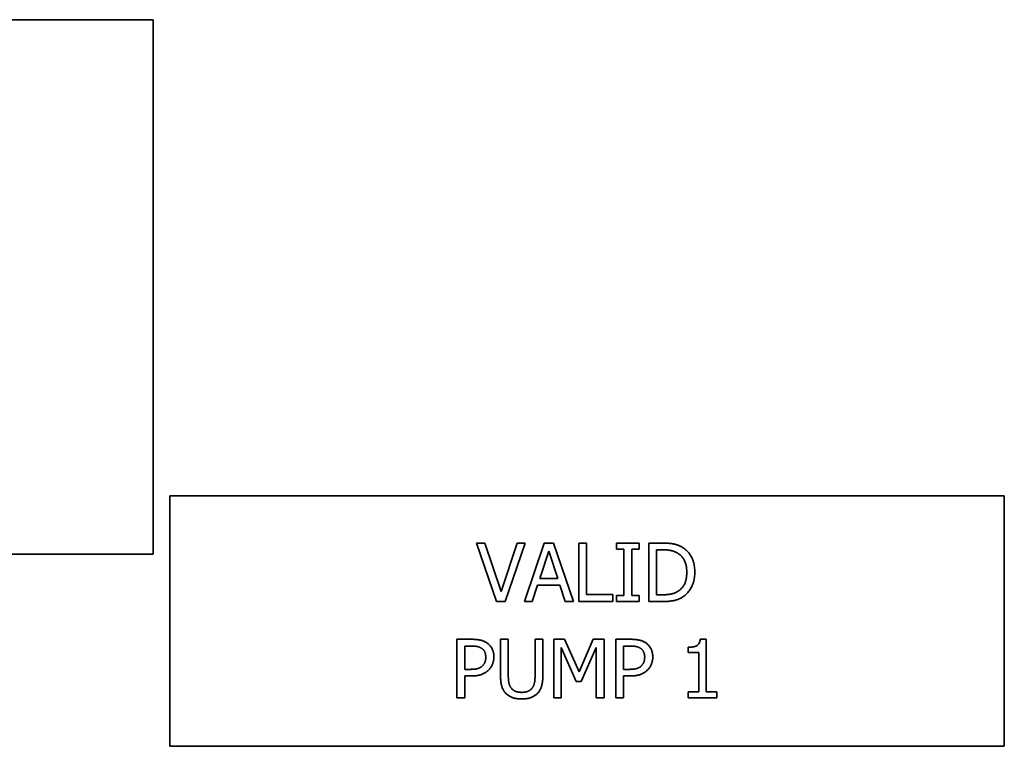
# Paper-space layout 'Sheet_1' of a CAD drawing. Extents: x 12 to 829, y 13 to 581.
# Drawn here: x 388 to 393, y 478 to 482 of the extents above; entities that cross this region are included whole.
import ezdxf

# ---------------------------------------------------------------- set-up
doc = ezdxf.new("R2010")
doc.units = 0
doc.layers.add('Visible Edges(OMA)', color=7, linetype='Continuous', lineweight=35)

psp = doc.layouts.new('Sheet_1')

# ---------------------------------------------------------------- linework, layer by layer
at = {"layer": 'Visible Edges(OMA)'}
for p, q in [((385.2229, 482.2211), (388.3729, 482.2211)), ((388.3729, 482.2211), (388.3729, 479.0211)), ((388.4729, 479.3711), (393.4729, 479.3711)), ((388.4729, 477.8711), (388.4729, 479.3711)), ((393.4729, 479.3711), (393.4729, 477.8711)), ((390.4308, 478.7379), (390.3102, 479.0879)), ((390.3102, 479.0879), (390.3601, 479.0879)), ((390.3601, 479.0879), (390.4571, 478.7972)), ((390.4571, 478.7972), (390.5541, 479.0879)), ((390.6015, 479.0879), (390.481, 478.7379)), ((390.5541, 479.0879), (390.6015, 479.0879)), ((390.5972, 478.7379), (390.7152, 479.0879)), ((390.7152, 479.0879), (390.7725, 479.0879)), ((390.7725, 479.0879), (390.8905, 478.7379)), ((390.9237, 478.7379), (390.9237, 479.0879)), ((390.9237, 479.0879), (390.9702, 479.0879)), ((390.9702, 479.0879), (390.9702, 478.7793)), ((391.1495, 479.0522), (391.1495, 479.0879)), ((391.1495, 479.0879), (391.2851, 479.0879)), ((391.2851, 479.0879), (391.2851, 479.0522)), ((391.3426, 478.7379), (391.3426, 479.0879)), ((391.3426, 479.0879), (391.4223, 479.0879)), ((385.2229, 479.0211), (388.3729, 479.0211)), ((390.7428, 479.0402), (390.6889, 478.8755)), ((390.7969, 478.8755), (390.7428, 479.0402)), ((391.194, 479.0522), (391.1495, 479.0522)), ((391.194, 478.7736), (391.194, 479.0522)), ((391.2851, 479.0522), (391.2405, 479.0522)), ((391.2405, 479.0522), (391.2405, 478.7736)), ((391.3891, 479.0476), (391.3891, 478.7782)), ((391.4246, 479.0476), (391.3891, 479.0476)), ((390.6889, 478.8755), (390.7969, 478.8755)), ((390.6761, 478.8357), (390.6443, 478.7379)), ((390.8097, 478.8357), (390.6761, 478.8357)), ((390.8415, 478.7379), (390.8097, 478.8357)), ((390.481, 478.7379), (390.4308, 478.7379)), ((390.6443, 478.7379), (390.5972, 478.7379)), ((390.8905, 478.7379), (390.8415, 478.7379)), ((391.1265, 478.7379), (390.9237, 478.7379)), ((390.9702, 478.7793), (391.1265, 478.7793)), ((391.1265, 478.7793), (391.1265, 478.7379)), ((391.1495, 478.7379), (391.1495, 478.7736)), ((391.1495, 478.7736), (391.194, 478.7736)), ((391.2851, 478.7379), (391.1495, 478.7379)), ((391.2405, 478.7736), (391.2851, 478.7736)), ((391.2851, 478.7736), (391.2851, 478.7379)), ((391.4232, 478.7379), (391.3426, 478.7379)), ((391.3891, 478.7782), (391.4246, 478.7782)), ((390.1931, 478.5116), (390.281, 478.5116)), ((390.1931, 478.1616), (390.1931, 478.5116)), ((390.4543, 478.2932), (390.4543, 478.5116)), ((390.4543, 478.5116), (390.5008, 478.5116)), ((390.5008, 478.5116), (390.5008, 478.2932)), ((390.6611, 478.2921), (390.6611, 478.5116)), ((390.6611, 478.5116), (390.7076, 478.5116)), ((390.7076, 478.5116), (390.7076, 478.2932)), ((390.7742, 478.5116), (390.8378, 478.5116)), ((390.7742, 478.1616), (390.7742, 478.5116)), ((390.8378, 478.5116), (390.9251, 478.3168)), ((390.9251, 478.3168), (391.0096, 478.5116)), ((391.0096, 478.5116), (391.0743, 478.5116)), ((391.0743, 478.5116), (391.0743, 478.1616)), ((391.1452, 478.5116), (391.2331, 478.5116)), ((391.1452, 478.1616), (391.1452, 478.5116)), ((391.6509, 478.5128), (391.6872, 478.5128)), ((391.6872, 478.5128), (391.6872, 478.1974)), ((390.2396, 478.4714), (390.2396, 478.3318)), ((390.2782, 478.4714), (390.2396, 478.4714)), ((390.9081, 478.2581), (390.8176, 478.4631)), ((390.8176, 478.4631), (390.8176, 478.1616)), ((391.0278, 478.4631), (390.9365, 478.2581)), ((391.0278, 478.1616), (391.0278, 478.4631)), ((391.1917, 478.4714), (391.1917, 478.3318)), ((391.2303, 478.4714), (391.1917, 478.4714)), ((391.5786, 478.4319), (391.5786, 478.464)), ((391.6421, 478.4319), (391.5786, 478.4319)), ((391.6421, 478.1974), (391.6421, 478.4319)), ((390.2396, 478.3318), (390.2714, 478.3318)), ((391.1917, 478.3318), (391.2235, 478.3318)), ((390.279, 478.2921), (390.2396, 478.2921)), ((390.2396, 478.2921), (390.2396, 478.1616)), ((390.9365, 478.2581), (390.9081, 478.2581)), ((391.2312, 478.2921), (391.1917, 478.2921)), ((391.1917, 478.2921), (391.1917, 478.1616)), ((391.5786, 478.1616), (391.5786, 478.1974)), ((391.5786, 478.1974), (391.6421, 478.1974)), ((391.6872, 478.1974), (391.7494, 478.1974)), ((391.7494, 478.1974), (391.7494, 478.1616)), ((390.2396, 478.1616), (390.1931, 478.1616)), ((390.8176, 478.1616), (390.7742, 478.1616)), ((391.0743, 478.1616), (391.0278, 478.1616)), ((391.1917, 478.1616), (391.1452, 478.1616)), ((391.7494, 478.1616), (391.5786, 478.1616)), ((393.4729, 477.8711), (388.4729, 477.8711))]:
    psp.add_line(p, q, dxfattribs=at)
at = {"layer": 'Visible Edges(OMA)', "flags": 128}
for points in [[(391.4223, 479.0879), (391.4304, 479.0878), (391.4382, 479.0877), (391.4457, 479.0874), (391.4529, 479.0871), (391.4598, 479.0866), (391.4664, 479.0861), (391.4727, 479.0854), (391.4787, 479.0846), (391.4844, 479.0837), (391.4898, 479.0828), (391.4949, 479.0817), (391.4998, 479.0805), (391.5044, 479.0793), (391.5089, 479.0779), (391.5133, 479.0765), (391.5176, 479.075), (391.5217, 479.0734), (391.5258, 479.0717), (391.5297, 479.07), (391.5335, 479.0682), (391.5373, 479.0663), (391.5408, 479.0643), (391.5443, 479.0622), (391.5477, 479.0601)], [(391.5171, 479.0266), (391.5139, 479.0284), (391.5108, 479.0301), (391.5076, 479.0318), (391.5043, 479.0333), (391.501, 479.0348), (391.4977, 479.0362), (391.4944, 479.0375), (391.491, 479.0387), (391.4876, 479.0398), (391.4842, 479.0408), (391.4807, 479.0418), (391.4772, 479.0427), (391.4736, 479.0435), (391.4699, 479.0442), (391.466, 479.0448), (391.462, 479.0454), (391.4578, 479.0459), (391.4535, 479.0464), (391.449, 479.0468), (391.4444, 479.0471), (391.4397, 479.0473), (391.4348, 479.0475), (391.4298, 479.0476), (391.4246, 479.0476)], [(391.5701, 478.9132), (391.57, 478.9198), (391.5697, 478.9263), (391.5693, 478.9326), (391.5686, 478.9387), (391.5678, 478.9447), (391.5668, 478.9505), (391.5656, 478.9562), (391.5642, 478.9616), (391.5626, 478.967), (391.5608, 478.9721), (391.5589, 478.9771), (391.5568, 478.982), (391.5545, 478.9866), (391.552, 478.9911), (391.5493, 478.9954), (391.5464, 478.9996), (391.5434, 479.0036), (391.5402, 479.0074), (391.5368, 479.011), (391.5332, 479.0145), (391.5294, 479.0178), (391.5255, 479.0209), (391.5214, 479.0239), (391.5171, 479.0266)], [(391.5477, 479.0601), (391.5532, 479.0563), (391.5585, 479.0522), (391.5636, 479.048), (391.5685, 479.0435), (391.5732, 479.0389), (391.5777, 479.034), (391.5819, 479.029), (391.586, 479.0237), (391.5898, 479.0183), (391.5934, 479.0126), (391.5968, 479.0067), (391.6, 479.0007), (391.603, 478.9944), (391.6057, 478.988), (391.6082, 478.9813), (391.6103, 478.9744), (391.6123, 478.9674), (391.614, 478.9602), (391.6154, 478.9527), (391.6165, 478.9451), (391.6174, 478.9373), (391.6181, 478.9292), (391.6185, 478.921), (391.6186, 478.9126)], [(391.5213, 478.8014), (391.5253, 478.8042), (391.5291, 478.8072), (391.5328, 478.8103), (391.5362, 478.8136), (391.5395, 478.817), (391.5427, 478.8206), (391.5456, 478.8243), (391.5484, 478.8282), (391.551, 478.8322), (391.5535, 478.8363), (391.5558, 478.8406), (391.5579, 478.8451), (391.5599, 478.8497), (391.5616, 478.8546), (391.5632, 478.8596), (391.5647, 478.8648), (391.566, 478.8702), (391.5671, 478.8757), (391.568, 478.8815), (391.5687, 478.8875), (391.5693, 478.8936), (391.5698, 478.8999), (391.57, 478.9065), (391.5701, 478.9132)], [(391.6186, 478.9126), (391.6185, 478.9047), (391.6181, 478.8969), (391.6174, 478.8892), (391.6164, 478.8817), (391.6152, 478.8743), (391.6137, 478.867), (391.612, 478.8599), (391.61, 478.8529), (391.6077, 478.846), (391.6051, 478.8392), (391.6023, 478.8326), (391.5992, 478.8261), (391.5958, 478.8198), (391.5923, 478.8137), (391.5886, 478.8079), (391.5848, 478.8023), (391.5807, 478.7969), (391.5764, 478.7918), (391.572, 478.7869), (391.5674, 478.7822), (391.5626, 478.7778), (391.5576, 478.7736), (391.5525, 478.7697), (391.5471, 478.766)], [(391.4246, 478.7782), (391.4297, 478.7782), (391.4347, 478.7783), (391.4396, 478.7785), (391.4444, 478.7787), (391.4491, 478.779), (391.4536, 478.7794), (391.4581, 478.7799), (391.4625, 478.7804), (391.4667, 478.781), (391.4709, 478.7816), (391.475, 478.7823), (391.4789, 478.7831), (391.4828, 478.784), (391.4866, 478.785), (391.4903, 478.7861), (391.494, 478.7874), (391.4977, 478.7887), (391.5012, 478.7902), (391.5047, 478.7918), (391.5082, 478.7935), (391.5115, 478.7953), (391.5149, 478.7972), (391.5181, 478.7993), (391.5213, 478.8014)], [(391.5471, 478.766), (391.5427, 478.7633), (391.5382, 478.7607), (391.5338, 478.7583), (391.5293, 478.756), (391.5248, 478.754), (391.5203, 478.752), (391.5158, 478.7502), (391.5113, 478.7486), (391.5067, 478.7471), (391.5022, 478.7458), (391.4977, 478.7446), (391.4931, 478.7436), (391.4884, 478.7427), (391.4836, 478.7418), (391.4785, 478.7411), (391.4732, 478.7404), (391.4677, 478.7398), (391.4619, 478.7393), (391.456, 478.7389), (391.4499, 478.7385), (391.4435, 478.7382), (391.4369, 478.7381), (391.4302, 478.7379), (391.4232, 478.7379)], [(390.281, 478.5116), (390.2861, 478.5116), (390.2911, 478.5115), (390.296, 478.5113), (390.3008, 478.5111), (390.3054, 478.5107), (390.3099, 478.5104), (390.3142, 478.5099), (390.3184, 478.5094), (390.3225, 478.5088), (390.3265, 478.5081), (390.3303, 478.5073), (390.334, 478.5065), (390.3376, 478.5056), (390.3412, 478.5046), (390.3446, 478.5036), (390.348, 478.5024), (390.3514, 478.5011), (390.3546, 478.4998), (390.3578, 478.4983), (390.3609, 478.4968), (390.3639, 478.4952), (390.3669, 478.4935), (390.3698, 478.4917), (390.3726, 478.4898)], [(391.2331, 478.5116), (391.2383, 478.5116), (391.2433, 478.5115), (391.2482, 478.5113), (391.2529, 478.5111), (391.2575, 478.5107), (391.262, 478.5104), (391.2664, 478.5099), (391.2706, 478.5094), (391.2747, 478.5088), (391.2786, 478.5081), (391.2825, 478.5073), (391.2862, 478.5065), (391.2898, 478.5056), (391.2933, 478.5046), (391.2968, 478.5036), (391.3002, 478.5024), (391.3035, 478.5011), (391.3068, 478.4998), (391.3099, 478.4983), (391.313, 478.4968), (391.3161, 478.4952), (391.319, 478.4935), (391.3219, 478.4917), (391.3248, 478.4898)], [(391.5786, 478.464), (391.5845, 478.4641), (391.5901, 478.4643), (391.5954, 478.4646), (391.6005, 478.4651), (391.6053, 478.4658), (391.6099, 478.4665), (391.6142, 478.4675), (391.6182, 478.4685), (391.622, 478.4697), (391.6254, 478.4711), (391.6287, 478.4726), (391.6317, 478.4742), (391.6344, 478.476), (391.6369, 478.4781), (391.6392, 478.4804), (391.6414, 478.483), (391.6433, 478.4859), (391.645, 478.4889), (391.6465, 478.4923), (391.6478, 478.4959), (391.6489, 478.4997), (391.6498, 478.5038), (391.6505, 478.5082), (391.6509, 478.5128)], [(390.3406, 478.458), (390.3387, 478.4592), (390.3368, 478.4604), (390.3348, 478.4614), (390.3328, 478.4625), (390.3307, 478.4634), (390.3286, 478.4643), (390.3264, 478.4651), (390.3242, 478.4659), (390.3219, 478.4666), (390.3196, 478.4673), (390.3172, 478.4678), (390.3148, 478.4684), (390.3122, 478.4689), (390.3096, 478.4693), (390.3069, 478.4697), (390.3041, 478.47), (390.3012, 478.4703), (390.2982, 478.4706), (390.2951, 478.4708), (390.2919, 478.471), (390.2886, 478.4712), (390.2852, 478.4713), (390.2818, 478.4713), (390.2782, 478.4714)], [(390.3658, 478.4047), (390.3658, 478.4077), (390.3656, 478.4106), (390.3654, 478.4135), (390.3651, 478.4163), (390.3647, 478.419), (390.3642, 478.4216), (390.3637, 478.4242), (390.363, 478.4268), (390.3623, 478.4292), (390.3615, 478.4316), (390.3606, 478.4339), (390.3596, 478.4362), (390.3585, 478.4384), (390.3573, 478.4405), (390.356, 478.4425), (390.3547, 478.4445), (390.3532, 478.4465), (390.3517, 478.4483), (390.3501, 478.4501), (390.3483, 478.4518), (390.3465, 478.4535), (390.3446, 478.4551), (390.3426, 478.4566), (390.3406, 478.458)], [(390.3726, 478.4898), (390.3758, 478.4875), (390.3789, 478.4851), (390.3819, 478.4827), (390.3847, 478.4801), (390.3874, 478.4774), (390.3901, 478.4747), (390.3926, 478.4718), (390.3949, 478.4688), (390.3972, 478.4657), (390.3993, 478.4626), (390.4013, 478.4593), (390.4032, 478.4559), (390.405, 478.4524), (390.4066, 478.4488), (390.4081, 478.4451), (390.4094, 478.4412), (390.4105, 478.4373), (390.4115, 478.4332), (390.4124, 478.429), (390.4131, 478.4246), (390.4136, 478.4202), (390.414, 478.4156), (390.4142, 478.4109), (390.4143, 478.4061)], [(391.2927, 478.458), (391.2908, 478.4592), (391.2889, 478.4604), (391.287, 478.4614), (391.2849, 478.4625), (391.2829, 478.4634), (391.2807, 478.4643), (391.2786, 478.4651), (391.2763, 478.4659), (391.274, 478.4666), (391.2717, 478.4673), (391.2693, 478.4678), (391.2669, 478.4684), (391.2644, 478.4689), (391.2618, 478.4693), (391.2591, 478.4697), (391.2563, 478.47), (391.2534, 478.4703), (391.2504, 478.4706), (391.2473, 478.4708), (391.2441, 478.471), (391.2408, 478.4712), (391.2374, 478.4713), (391.2339, 478.4713), (391.2303, 478.4714)], [(391.318, 478.4047), (391.3179, 478.4077), (391.3178, 478.4106), (391.3176, 478.4135), (391.3173, 478.4163), (391.3169, 478.419), (391.3164, 478.4216), (391.3158, 478.4242), (391.3152, 478.4268), (391.3144, 478.4292), (391.3136, 478.4316), (391.3127, 478.4339), (391.3117, 478.4362), (391.3106, 478.4384), (391.3095, 478.4405), (391.3082, 478.4425), (391.3068, 478.4445), (391.3054, 478.4465), (391.3038, 478.4483), (391.3022, 478.4501), (391.3005, 478.4518), (391.2987, 478.4535), (391.2968, 478.4551), (391.2948, 478.4566), (391.2927, 478.458)], [(391.3248, 478.4898), (391.328, 478.4875), (391.331, 478.4851), (391.334, 478.4827), (391.3369, 478.4801), (391.3396, 478.4774), (391.3422, 478.4747), (391.3447, 478.4718), (391.3471, 478.4688), (391.3493, 478.4657), (391.3515, 478.4626), (391.3535, 478.4593), (391.3554, 478.4559), (391.3572, 478.4524), (391.3588, 478.4488), (391.3602, 478.4451), (391.3615, 478.4412), (391.3627, 478.4373), (391.3637, 478.4332), (391.3645, 478.429), (391.3652, 478.4246), (391.3658, 478.4202), (391.3661, 478.4156), (391.3664, 478.4109), (391.3665, 478.4061)], [(390.346, 478.3528), (390.3477, 478.3546), (390.3493, 478.3563), (390.3508, 478.3582), (390.3523, 478.36), (390.3537, 478.3619), (390.355, 478.3638), (390.3562, 478.3657), (390.3574, 478.3676), (390.3584, 478.3696), (390.3594, 478.3716), (390.3603, 478.3736), (390.3611, 478.3756), (390.3619, 478.3777), (390.3626, 478.3799), (390.3632, 478.3821), (390.3637, 478.3843), (390.3642, 478.3867), (390.3646, 478.3891), (390.365, 478.3915), (390.3653, 478.394), (390.3655, 478.3966), (390.3657, 478.3992), (390.3658, 478.4019), (390.3658, 478.4047)], [(390.4143, 478.4061), (390.4143, 478.4024), (390.4141, 478.3986), (390.4138, 478.3949), (390.4134, 478.3912), (390.4129, 478.3876), (390.4123, 478.384), (390.4116, 478.3804), (390.4107, 478.3769), (390.4098, 478.3734), (390.4087, 478.3699), (390.4075, 478.3664), (390.4062, 478.363), (390.4048, 478.3596), (390.4034, 478.3564), (390.4018, 478.3532), (390.4001, 478.3501), (390.3984, 478.3471), (390.3965, 478.3441), (390.3946, 478.3413), (390.3926, 478.3386), (390.3905, 478.3359), (390.3883, 478.3333), (390.386, 478.3308), (390.3837, 478.3284)], [(391.2981, 478.3528), (391.2998, 478.3546), (391.3014, 478.3563), (391.303, 478.3582), (391.3045, 478.36), (391.3058, 478.3619), (391.3071, 478.3638), (391.3084, 478.3657), (391.3095, 478.3676), (391.3106, 478.3696), (391.3116, 478.3716), (391.3125, 478.3736), (391.3133, 478.3756), (391.314, 478.3777), (391.3147, 478.3799), (391.3153, 478.3821), (391.3159, 478.3843), (391.3164, 478.3867), (391.3168, 478.3891), (391.3171, 478.3915), (391.3174, 478.394), (391.3177, 478.3966), (391.3178, 478.3992), (391.3179, 478.4019), (391.318, 478.4047)], [(391.3665, 478.4061), (391.3664, 478.4024), (391.3662, 478.3986), (391.366, 478.3949), (391.3656, 478.3912), (391.3651, 478.3876), (391.3644, 478.384), (391.3637, 478.3804), (391.3629, 478.3769), (391.3619, 478.3734), (391.3608, 478.3699), (391.3597, 478.3664), (391.3584, 478.363), (391.357, 478.3596), (391.3555, 478.3564), (391.3539, 478.3532), (391.3523, 478.3501), (391.3505, 478.3471), (391.3487, 478.3441), (391.3468, 478.3413), (391.3448, 478.3386), (391.3427, 478.3359), (391.3405, 478.3333), (391.3382, 478.3308), (391.3358, 478.3284)], [(390.2714, 478.3318), (390.276, 478.3318), (390.2805, 478.3319), (390.2849, 478.3321), (390.2891, 478.3323), (390.2931, 478.3326), (390.297, 478.3329), (390.3007, 478.3334), (390.3043, 478.3338), (390.3078, 478.3344), (390.311, 478.335), (390.3142, 478.3356), (390.3172, 478.3363), (390.32, 478.3372), (390.3228, 478.3381), (390.3255, 478.3391), (390.3281, 478.3402), (390.3306, 478.3414), (390.3331, 478.3427), (390.3354, 478.3441), (390.3377, 478.3457), (390.3399, 478.3473), (390.342, 478.349), (390.344, 478.3509), (390.346, 478.3528)], [(390.3837, 478.3284), (390.3806, 478.3255), (390.3774, 478.3227), (390.3742, 478.32), (390.3709, 478.3175), (390.3674, 478.315), (390.3639, 478.3127), (390.3603, 478.3105), (390.3566, 478.3084), (390.3529, 478.3065), (390.349, 478.3046), (390.345, 478.3029), (390.341, 478.3013), (390.3368, 478.2998), (390.3325, 478.2985), (390.3279, 478.2973), (390.3232, 478.2962), (390.3183, 478.2952), (390.3132, 478.2944), (390.308, 478.2937), (390.3025, 478.2931), (390.2969, 478.2927), (390.2911, 478.2924), (390.2852, 478.2922), (390.279, 478.2921)], [(391.2235, 478.3318), (391.2282, 478.3318), (391.2327, 478.3319), (391.237, 478.3321), (391.2412, 478.3323), (391.2452, 478.3326), (391.2491, 478.3329), (391.2529, 478.3334), (391.2565, 478.3338), (391.2599, 478.3344), (391.2632, 478.335), (391.2663, 478.3356), (391.2693, 478.3363), (391.2722, 478.3372), (391.275, 478.3381), (391.2777, 478.3391), (391.2803, 478.3402), (391.2828, 478.3414), (391.2852, 478.3427), (391.2876, 478.3441), (391.2899, 478.3457), (391.292, 478.3473), (391.2942, 478.349), (391.2962, 478.3509), (391.2981, 478.3528)], [(391.3358, 478.3284), (391.3328, 478.3255), (391.3296, 478.3227), (391.3263, 478.32), (391.323, 478.3175), (391.3196, 478.315), (391.3161, 478.3127), (391.3125, 478.3105), (391.3088, 478.3084), (391.305, 478.3065), (391.3011, 478.3046), (391.2972, 478.3029), (391.2931, 478.3013), (391.289, 478.2998), (391.2846, 478.2985), (391.2801, 478.2973), (391.2753, 478.2962), (391.2705, 478.2952), (391.2654, 478.2944), (391.2601, 478.2937), (391.2547, 478.2931), (391.2491, 478.2927), (391.2433, 478.2924), (391.2373, 478.2922), (391.2312, 478.2921)], [(390.4878, 478.1866), (390.4848, 478.1897), (390.4819, 478.1928), (390.4792, 478.1961), (390.4767, 478.1995), (390.4743, 478.203), (390.4721, 478.2066), (390.47, 478.2103), (390.468, 478.2141), (390.4663, 478.218), (390.4646, 478.222), (390.4631, 478.2261), (390.4618, 478.2303), (390.4606, 478.2346), (390.4595, 478.2391), (390.4585, 478.2438), (390.4576, 478.2486), (390.4569, 478.2536), (390.4562, 478.2588), (390.4556, 478.2641), (390.4551, 478.2696), (390.4548, 478.2753), (390.4545, 478.2811), (390.4544, 478.2871), (390.4543, 478.2932)], [(390.5008, 478.2932), (390.5008, 478.2892), (390.5009, 478.2853), (390.501, 478.2815), (390.5012, 478.2779), (390.5014, 478.2743), (390.5016, 478.2708), (390.5019, 478.2675), (390.5022, 478.2642), (390.5026, 478.2611), (390.503, 478.2581), (390.5034, 478.2552), (390.5039, 478.2524), (390.5045, 478.2497), (390.5051, 478.247), (390.5059, 478.2444), (390.5066, 478.2418), (390.5075, 478.2392), (390.5085, 478.2367), (390.5095, 478.2343), (390.5106, 478.2318), (390.5118, 478.2295), (390.5131, 478.2271), (390.5144, 478.2249), (390.5158, 478.2226)], [(390.646, 478.2226), (390.6475, 478.2249), (390.6488, 478.2271), (390.6501, 478.2295), (390.6513, 478.2318), (390.6524, 478.2342), (390.6534, 478.2367), (390.6544, 478.2392), (390.6552, 478.2417), (390.656, 478.2443), (390.6567, 478.2469), (390.6574, 478.2496), (390.6579, 478.2522), (390.6584, 478.255), (390.6589, 478.2579), (390.6593, 478.2609), (390.6597, 478.2639), (390.66, 478.2671), (390.6603, 478.2704), (390.6605, 478.2737), (390.6607, 478.2772), (390.6609, 478.2808), (390.661, 478.2845), (390.661, 478.2882), (390.6611, 478.2921)], [(390.7076, 478.2932), (390.7075, 478.2872), (390.7074, 478.2813), (390.7071, 478.2756), (390.7068, 478.27), (390.7063, 478.2646), (390.7057, 478.2593), (390.7051, 478.2541), (390.7043, 478.2491), (390.7034, 478.2443), (390.7025, 478.2395), (390.7014, 478.235), (390.7002, 478.2306), (390.6989, 478.2263), (390.6974, 478.2221), (390.6958, 478.218), (390.694, 478.2141), (390.6921, 478.2102), (390.69, 478.2065), (390.6877, 478.2029), (390.6853, 478.1994), (390.6828, 478.196), (390.68, 478.1928), (390.6772, 478.1896), (390.6741, 478.1866)], [(390.5158, 478.2226), (390.5175, 478.2203), (390.5192, 478.2181), (390.521, 478.216), (390.5228, 478.2139), (390.5248, 478.212), (390.5269, 478.2102), (390.5291, 478.2084), (390.5314, 478.2068), (390.5337, 478.2052), (390.5362, 478.2038), (390.5387, 478.2025), (390.5414, 478.2012), (390.5441, 478.2), (390.547, 478.199), (390.5499, 478.198), (390.5529, 478.1972), (390.5561, 478.1964), (390.5593, 478.1958), (390.5626, 478.1952), (390.5661, 478.1948), (390.5696, 478.1944), (390.5732, 478.1942), (390.577, 478.194), (390.5808, 478.194)], [(390.5808, 478.194), (390.5844, 478.194), (390.5879, 478.1942), (390.5914, 478.1944), (390.5948, 478.1948), (390.5982, 478.1952), (390.6014, 478.1958), (390.6046, 478.1964), (390.6078, 478.1972), (390.6108, 478.198), (390.6139, 478.199), (390.6168, 478.2), (390.6197, 478.2012), (390.6224, 478.2025), (390.6251, 478.2038), (390.6277, 478.2052), (390.6302, 478.2068), (390.6325, 478.2084), (390.6348, 478.2102), (390.6369, 478.212), (390.6389, 478.2139), (390.6409, 478.216), (390.6427, 478.2181), (390.6444, 478.2203), (390.646, 478.2226)], [(390.5808, 478.1543), (390.5757, 478.1543), (390.5707, 478.1545), (390.5658, 478.1548), (390.5611, 478.1552), (390.5564, 478.1557), (390.5519, 478.1563), (390.5474, 478.157), (390.5431, 478.1578), (390.5389, 478.1588), (390.5348, 478.1599), (390.5308, 478.161), (390.5269, 478.1623), (390.5231, 478.1637), (390.5194, 478.1653), (390.5158, 478.1669), (390.5123, 478.1686), (390.5089, 478.1705), (390.5056, 478.1724), (390.5024, 478.1745), (390.4993, 478.1767), (390.4963, 478.179), (390.4933, 478.1814), (390.4905, 478.184), (390.4878, 478.1866)], [(390.6741, 478.1866), (390.6713, 478.1839), (390.6684, 478.1813), (390.6654, 478.1789), (390.6624, 478.1766), (390.6592, 478.1744), (390.656, 478.1723), (390.6528, 478.1703), (390.6494, 478.1684), (390.646, 478.1667), (390.6425, 478.1651), (390.6389, 478.1636), (390.6353, 478.1622), (390.6315, 478.1609), (390.6276, 478.1598), (390.6236, 478.1587), (390.6194, 478.1578), (390.615, 478.157), (390.6106, 478.1562), (390.606, 478.1556), (390.6012, 478.1551), (390.5963, 478.1548), (390.5913, 478.1545), (390.5861, 478.1543), (390.5808, 478.1543)]]:
    psp.add_lwpolyline(points, dxfattribs=at)

doc.saveas('drawing.dxf')
